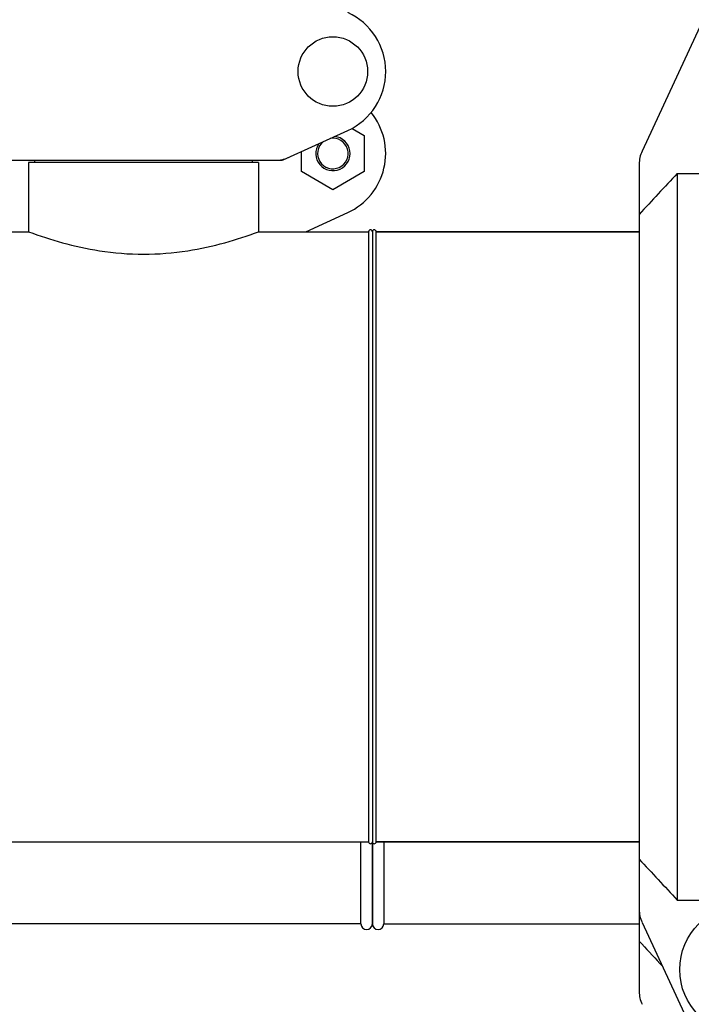
# Model space of a CAD drawing. Units: millimetres. Extents: x 17402 to 24133, y 2616 to 7481.
# Drawn here: x 19723 to 19899, y 5836 to 6094 of the extents above; entities that cross this region are included whole.
import ezdxf

# ---------------------------------------------------------------- set-up
doc = ezdxf.new("R2010")
doc.units = ezdxf.units.MM

# ---------------------------------------------------------------- blocks, each defined once
blk = doc.blocks.new('A$C1E6059AF')
for p, q in [((1447.93, 445.22), (1432.75, 412.61)), ((1356.68, 418.6), (1359.87, 416.76)), ((1338.64, 410.32), (1355.56, 418.03)), ((1359.87, 416.76), (1359.87, 407.26)), ((1343.42, 407.26), (1343.42, 412.49)), ((1265.66, 410.25), (1338.34, 410.25)), ((1271.85, 409.67), (1271.85, 391.5)), ((1271.85, 409.67), (1271.85, 391.5)), ((1332.15, 409.67), (1271.85, 409.67)), ((1273.45, 409.67), (1273.45, 410.25)), ((1330.55, 409.67), (1330.55, 410.25)), ((1332.15, 409.67), (1332.15, 391.5)), ((1332.15, 409.67), (1332.15, 391.5)), ((1432, 409.23), (1432, 396.04)), ((1351.64, 402.51), (1343.42, 407.26)), ((1359.87, 407.26), (1351.64, 402.51)), ((1442, 406.77), (1442, 216.23)), ((1442, 406.77), (1482, 406.77)), ((1344.53, 391.5), (1355.56, 396.53)), ((1432, 396.04), (1432, 226.96)), ((1177.5, 391.5), (1271.85, 391.5)), ((1332.15, 391.5), (1361, 391.5)), ((1332.15, 391.5), (1361, 391.5)), ((1361, 391.5), (1361, 231.5)), ((1362, 391.5), (1362, 210)), ((1363, 231.5), (1363, 391.5)), ((1432, 391.5), (1363, 391.5)), ((1363, 391.5), (1432, 391.5)), ((1197, 231.5), (1361, 231.5)), ((1359, 210), (1359, 231.5)), ((1362, 210), (1362, 231.5)), ((1432, 231.5), (1363, 231.5)), ((1363, 231.5), (1432, 231.5)), ((1365, 231.5), (1365, 210)), ((1432, 226.96), (1432, 213.77)), ((1442, 216.23), (1482, 216.23)), ((1432, 213.33), (1432, 205.46)), ((1359, 210), (1197, 210)), ((1365, 210), (1432, 210)), ((1365, 210), (1432, 210)), ((1432.75, 210.39), (1447.93, 177.78)), ((1432, 205.46), (1432, 192.27)), ((1437.42, 199.62), (1438.11, 198.88))]:
    blk.add_line(p, q)
for centre, radius in [((1351.65, 433.5), 9.12), ((1459.5, 198), 16.88)]:
    blk.add_circle(centre, radius)
for centre, radius, start, end in [((1348.5, 433.5), 17, 294.5295, 65.4705), ((1348.5, 412), 17, 294.5295, 39.2445), ((1351.65, 412), 4.5, 145.2534, 83.8458), ((1351.65, 412), 4, 129.2423, 99.8714), ((1336.85, 417.82), 7.57, 280.9387, 294.5167), ((1440, 409.23), 8, 155.0316, 180), ((1336.86, 417.82), 7.57, 270.0042, 280.8771), ((2798.9, -867.46), 1861.41, 136.79955, 137.2511), ((1361.5, 391.5), 0.5, 0, 180), ((1362.5, 391.5), 0.5, 0, 180), ((1362.5, 391.5), 0.5, 0, 180), ((1361.5, 231.5), 0.5, 180, 0), ((1362.5, 231.5), 0.5, 180, 0), ((1362.5, 231.5), 0.5, 180, 0), ((2798.9, 1490.46), 1861.41, 222.7489, 223.20045), ((1440, 213.77), 8, 180, 204.9684), ((1360.5, 210), 1.5, 180, 0), ((1360.5, 210), 1.5, 180, 0), ((1363.5, 210), 1.5, 180, 0), ((2703.07, 1380.03), 1730.67, 222.74045, 223.00423), ((1440, 192.27), 8, 180, 204.9684)]:
    blk.add_arc(centre, radius, start, end)
blk.add_open_spline([(1338.64, 410.32), (1338.55, 410.27), (1338.44, 410.25), (1338.34, 410.25)], degree=3)
blk.add_open_spline([(1271.85, 391.5), (1274.75, 390.41), (1280.85, 388.39), (1290.92, 386.18), (1302, 385.29), (1313.08, 386.18), (1323.15, 388.39), (1329.25, 390.41), (1332.15, 391.5)], degree=3, knots=[0, 0, 0, 0, 0.150589, 0.311524, 0.5, 0.688475, 0.84941, 1, 1, 1, 1])

msp = doc.modelspace()

# ---------------------------------------------------------------- block references
msp.add_blockref('A$C1E6059AF', (18453.58, 5646.81))

doc.saveas('drawing.dxf')
